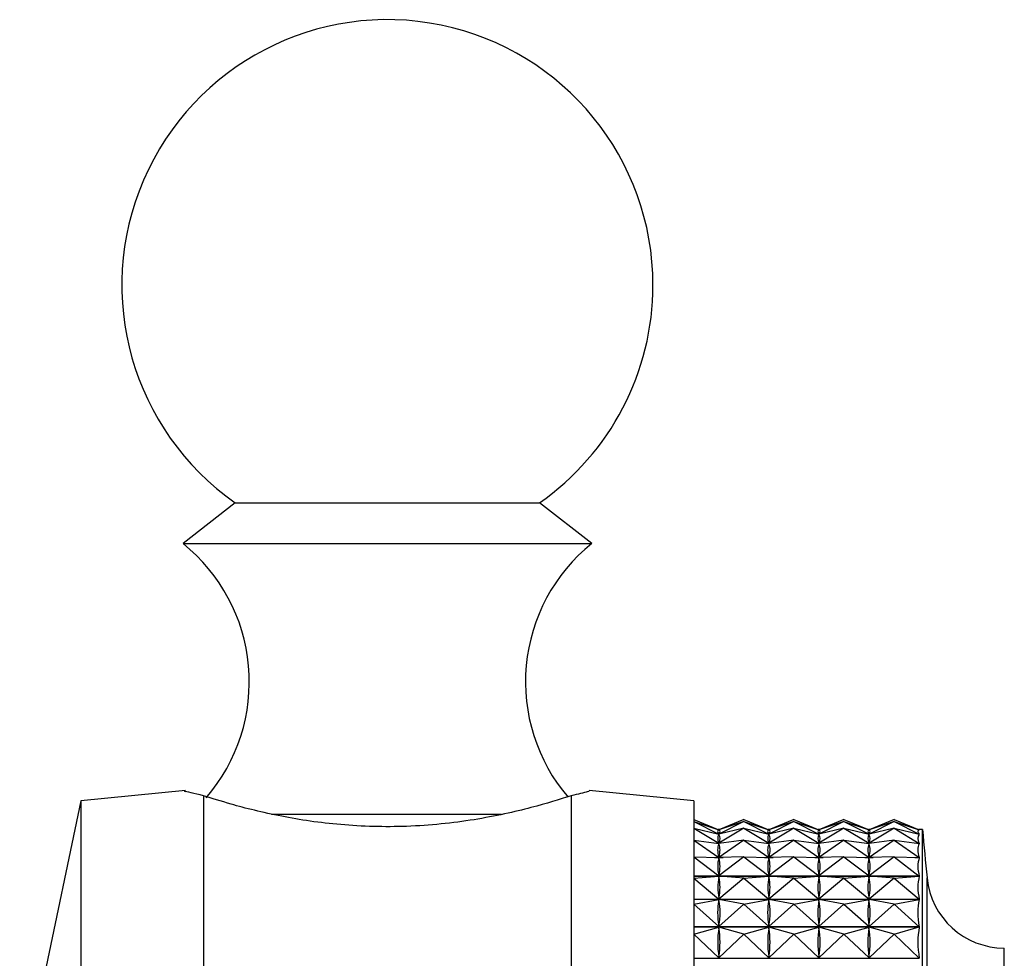
# Model space of a CAD drawing. Units: millimetres. Extents: x 5 to 995, y 5 to 995.
# Drawn here: x 817 to 829, y 485 to 497 of the extents above; entities that cross this region are included whole.
import ezdxf

# ---------------------------------------------------------------- set-up
doc = ezdxf.new("R2010")
doc.units = ezdxf.units.MM

msp = doc.modelspace()

# ---------------------------------------------------------------- linework, layer by layer
at = {"color": 7, "linetype": 'Continuous', "lineweight": 25}
for p, q in [((819.822, 490.83), (819.185, 490.33)), ((819.822, 490.83), (823.547, 490.83)), ((824.185, 490.33), (823.547, 490.83)), ((819.185, 490.33), (824.185, 490.33)), ((819.215, 487.308), (817.935, 487.18)), ((825.435, 487.18), (824.154, 487.308)), ((819.435, 487.244), (819.435, 482.725)), ((823.935, 487.244), (823.935, 482.725)), ((817.935, 487.18), (817.185, 483.63)), ((817.935, 487.18), (817.935, 473.58)), ((825.435, 487.18), (825.435, 473.58)), ((825.435, 486.955), (825.741, 486.827)), ((826.047, 486.955), (825.741, 486.827)), ((826.047, 486.955), (826.354, 486.827)), ((826.66, 486.955), (826.354, 486.827)), ((826.66, 486.955), (826.966, 486.827)), ((827.272, 486.955), (826.966, 486.827)), ((827.272, 486.955), (827.579, 486.827)), ((827.885, 486.955), (827.579, 486.827)), ((827.885, 486.955), (828.194, 486.826)), ((825.435, 486.931), (825.741, 486.774)), ((825.435, 486.931), (825.741, 486.827)), ((825.435, 486.846), (825.741, 486.662)), ((825.435, 486.846), (825.741, 486.773)), ((825.749, 486.83), (825.733, 486.83)), ((826.047, 486.931), (825.741, 486.774)), ((826.047, 486.931), (825.741, 486.827)), ((826.047, 486.846), (825.741, 486.662)), ((826.047, 486.846), (825.741, 486.773)), ((825.741, 486.825), (825.741, 486.827)), ((826.047, 486.931), (826.354, 486.774)), ((826.047, 486.931), (826.354, 486.827)), ((826.047, 486.846), (826.354, 486.662)), ((826.047, 486.846), (826.354, 486.773)), ((826.362, 486.83), (826.346, 486.83)), ((826.66, 486.931), (826.354, 486.774)), ((826.66, 486.931), (826.354, 486.827)), ((826.66, 486.846), (826.354, 486.662)), ((826.66, 486.846), (826.354, 486.773)), ((826.354, 486.825), (826.354, 486.827)), ((826.66, 486.931), (826.966, 486.774)), ((826.66, 486.931), (826.966, 486.827)), ((826.66, 486.846), (826.966, 486.662)), ((826.66, 486.846), (826.966, 486.773)), ((826.974, 486.83), (826.958, 486.83)), ((827.272, 486.931), (826.966, 486.774)), ((827.272, 486.931), (826.966, 486.827)), ((827.272, 486.846), (826.966, 486.662)), ((827.272, 486.846), (826.966, 486.773)), ((826.966, 486.825), (826.966, 486.827)), ((827.272, 486.931), (827.579, 486.774)), ((827.272, 486.931), (827.579, 486.827)), ((827.272, 486.846), (827.579, 486.662)), ((827.272, 486.846), (827.579, 486.773)), ((827.587, 486.83), (827.571, 486.83)), ((827.885, 486.931), (827.579, 486.774)), ((827.885, 486.931), (827.579, 486.827)), ((827.885, 486.846), (827.579, 486.662)), ((827.885, 486.846), (827.579, 486.773)), ((827.579, 486.825), (827.579, 486.827)), ((827.885, 486.931), (828.194, 486.773)), ((827.885, 486.931), (828.194, 486.826)), ((827.885, 486.846), (828.194, 486.66)), ((827.885, 486.846), (828.194, 486.772)), ((828.235, 486.83), (828.183, 486.83)), ((828.193, 486.826), (828.194, 486.826)), ((828.235, 473.93), (828.235, 486.83)), ((825.435, 486.701), (825.741, 486.49)), ((825.435, 486.701), (825.741, 486.659)), ((825.741, 486.774), (825.741, 486.776)), ((825.741, 486.773), (825.741, 486.773)), ((825.741, 486.769), (825.741, 486.773)), ((826.047, 486.701), (825.741, 486.49)), ((826.047, 486.701), (825.741, 486.659)), ((826.047, 486.701), (826.354, 486.49)), ((826.047, 486.701), (826.354, 486.659)), ((826.353, 486.773), (826.354, 486.773)), ((826.354, 486.774), (826.354, 486.776)), ((826.354, 486.769), (826.354, 486.773)), ((826.66, 486.701), (826.354, 486.49)), ((826.66, 486.701), (826.354, 486.659)), ((826.66, 486.701), (826.966, 486.49)), ((826.66, 486.701), (826.966, 486.659)), ((826.966, 486.774), (826.966, 486.776)), ((826.966, 486.773), (826.966, 486.773)), ((826.966, 486.769), (826.966, 486.773)), ((827.272, 486.701), (826.966, 486.49)), ((827.272, 486.701), (826.966, 486.659)), ((827.272, 486.701), (827.579, 486.49)), ((827.272, 486.701), (827.579, 486.659)), ((827.578, 486.773), (827.579, 486.773)), ((827.579, 486.774), (827.579, 486.776)), ((827.579, 486.769), (827.579, 486.773)), ((827.885, 486.701), (827.579, 486.49)), ((827.885, 486.701), (827.579, 486.659)), ((827.885, 486.701), (828.194, 486.488)), ((827.885, 486.701), (828.194, 486.659)), ((828.191, 486.773), (828.194, 486.773)), ((825.735, 486.66), (825.747, 486.66)), ((825.741, 486.662), (825.741, 486.666)), ((825.741, 486.653), (825.741, 486.659)), ((826.347, 486.66), (826.36, 486.66)), ((826.354, 486.662), (826.354, 486.666)), ((826.354, 486.653), (826.354, 486.659)), ((826.96, 486.66), (826.972, 486.66)), ((826.966, 486.662), (826.966, 486.666)), ((826.966, 486.653), (826.966, 486.659)), ((827.572, 486.66), (827.585, 486.66)), ((827.579, 486.662), (827.579, 486.666)), ((827.579, 486.653), (827.579, 486.659)), ((828.185, 486.66), (828.194, 486.66)), ((825.435, 486.496), (825.741, 486.262)), ((825.435, 486.496), (825.741, 486.487)), ((825.689, 486.488), (825.793, 486.488)), ((826.047, 486.496), (825.741, 486.262)), ((826.047, 486.496), (825.741, 486.487)), ((825.741, 486.49), (825.741, 486.496)), ((825.741, 486.479), (825.741, 486.487)), ((826.047, 486.496), (826.354, 486.262)), ((826.047, 486.496), (826.354, 486.487)), ((826.302, 486.488), (826.405, 486.488)), ((826.66, 486.496), (826.354, 486.262)), ((826.66, 486.496), (826.354, 486.487)), ((826.354, 486.49), (826.354, 486.496)), ((826.354, 486.479), (826.354, 486.487)), ((826.66, 486.496), (826.966, 486.262)), ((826.66, 486.496), (826.966, 486.487)), ((826.914, 486.488), (827.018, 486.488)), ((827.272, 486.496), (826.966, 486.262)), ((827.272, 486.496), (826.966, 486.487)), ((826.966, 486.49), (826.966, 486.496)), ((826.966, 486.479), (826.966, 486.487)), ((827.272, 486.496), (827.579, 486.262)), ((827.272, 486.496), (827.579, 486.487)), ((827.527, 486.488), (827.63, 486.488)), ((827.885, 486.496), (827.579, 486.262)), ((827.885, 486.496), (827.579, 486.487)), ((827.579, 486.49), (827.579, 486.496)), ((827.579, 486.479), (827.579, 486.487)), ((827.885, 486.496), (828.194, 486.26)), ((827.885, 486.496), (828.194, 486.487)), ((828.139, 486.488), (828.194, 486.488)), ((825.435, 486.26), (828.194, 486.26)), ((828.194, 486.258), (825.435, 486.258)), ((825.435, 486.235), (825.741, 486.258)), ((825.435, 486.235), (825.741, 485.979)), ((825.741, 486.262), (825.741, 486.27)), ((825.741, 486.247), (825.741, 486.258)), ((826.047, 486.235), (825.741, 486.258)), ((826.047, 486.235), (825.741, 485.979)), ((826.047, 486.235), (826.354, 486.258)), ((826.047, 486.235), (826.354, 485.979)), ((826.354, 486.262), (826.354, 486.27)), ((826.354, 486.247), (826.354, 486.258)), ((826.66, 486.235), (826.354, 486.258)), ((826.66, 486.235), (826.354, 485.979)), ((826.66, 486.235), (826.966, 486.258)), ((826.66, 486.235), (826.966, 485.979)), ((826.966, 486.262), (826.966, 486.27)), ((826.966, 486.247), (826.966, 486.258)), ((827.272, 486.235), (826.966, 486.258)), ((827.272, 486.235), (826.966, 485.979)), ((827.272, 486.235), (827.579, 486.258)), ((827.272, 486.235), (827.579, 485.979)), ((827.579, 486.262), (827.579, 486.27)), ((827.579, 486.247), (827.579, 486.258)), ((827.885, 486.235), (827.579, 486.258)), ((827.885, 486.235), (827.579, 485.979)), ((827.885, 486.235), (828.194, 486.258)), ((827.885, 486.235), (828.194, 485.977)), ((825.435, 485.977), (828.194, 485.977)), ((825.741, 485.979), (825.741, 485.989)), ((826.354, 485.979), (826.354, 485.989)), ((826.966, 485.979), (826.966, 485.989)), ((827.579, 485.979), (827.579, 485.989)), ((828.194, 485.974), (825.435, 485.974)), ((825.435, 485.919), (825.741, 485.973)), ((825.435, 485.919), (825.741, 485.643)), ((825.741, 485.961), (825.741, 485.973)), ((826.047, 485.919), (825.741, 485.973)), ((826.047, 485.919), (825.741, 485.643)), ((826.047, 485.919), (826.354, 485.973)), ((826.047, 485.919), (826.354, 485.643)), ((826.354, 485.961), (826.354, 485.973)), ((826.66, 485.919), (826.354, 485.973)), ((826.66, 485.919), (826.354, 485.643)), ((826.66, 485.919), (826.966, 485.973)), ((826.66, 485.919), (826.966, 485.643)), ((826.966, 485.961), (826.966, 485.973)), ((827.272, 485.919), (826.966, 485.973)), ((827.272, 485.919), (826.966, 485.643)), ((827.272, 485.919), (827.579, 485.973)), ((827.272, 485.919), (827.579, 485.643)), ((827.579, 485.961), (827.579, 485.973)), ((827.885, 485.919), (827.579, 485.973)), ((827.885, 485.919), (827.579, 485.643)), ((827.885, 485.919), (828.194, 485.974)), ((827.885, 485.919), (828.194, 485.641)), ((825.435, 485.641), (828.194, 485.641)), ((828.194, 485.638), (825.435, 485.638)), ((825.435, 485.551), (825.741, 485.637)), ((825.741, 485.643), (825.741, 485.655)), ((825.741, 485.623), (825.741, 485.637)), ((826.047, 485.551), (825.741, 485.637)), ((826.047, 485.551), (826.354, 485.637)), ((826.354, 485.643), (826.354, 485.655)), ((826.354, 485.623), (826.354, 485.637)), ((826.66, 485.551), (826.354, 485.637)), ((826.66, 485.551), (826.966, 485.637)), ((826.966, 485.643), (826.966, 485.655)), ((826.966, 485.623), (826.966, 485.637)), ((827.272, 485.551), (826.966, 485.637)), ((827.272, 485.551), (827.579, 485.637)), ((827.579, 485.643), (827.579, 485.655)), ((827.579, 485.623), (827.579, 485.637)), ((827.885, 485.551), (827.579, 485.637)), ((827.885, 485.551), (828.194, 485.638)), ((825.435, 485.551), (825.741, 485.259)), ((826.047, 485.551), (825.741, 485.259)), ((826.047, 485.551), (826.354, 485.259)), ((826.66, 485.551), (826.354, 485.259)), ((826.66, 485.551), (826.966, 485.259)), ((827.272, 485.551), (826.966, 485.259)), ((827.272, 485.551), (827.579, 485.259)), ((827.885, 485.551), (827.579, 485.259)), ((827.885, 485.551), (828.194, 485.256)), ((829.235, 475.38), (829.235, 485.38)), ((825.435, 485.256), (828.194, 485.256)), ((825.741, 485.259), (825.741, 485.273)), ((826.354, 485.259), (826.354, 485.273)), ((826.966, 485.259), (826.966, 485.273)), ((827.579, 485.259), (827.579, 485.273))]:
    msp.add_line(p, q, dxfattribs=at)
at = {"color": 8, "linetype": 'Continuous', "lineweight": 25}
for p, q in [((820.265, 487.017), (823.083, 487.017)), ((828.289, 474.523), (828.289, 486.238))]:
    msp.add_line(p, q, dxfattribs=at)
at = {"color": 7, "linetype": 'Continuous', "lineweight": 25}
for centre, radius, start, end in [((821.685, 493.494), 3.25, 0, 235.0349), ((821.685, 493.494), 3.25, 304.9651, 0), ((817.823, 488.638), 2.172, 319.2538, 51.1705), ((825.547, 488.638), 2.172, 128.8295, 220.5681), ((878.292, 491.137), 50.242, 184.9175, 185.5962), ((829.235, 486.33), 0.95, 185.5962, 270)]:
    msp.add_arc(centre, radius, start, end, dxfattribs=at)
for centre, major_axis, ratio, start_param, end_param in [((840.777, 480.38), (15.049, -6.433), 0.031052, 3.11084, 3.198892), ((810.706, 480.38), (15.049, 6.433), 0.031052, 6.225886, 6.313938), ((841.389, 480.38), (15.049, -6.433), 0.031052, 3.11084, 3.198892), ((811.318, 480.38), (15.049, 6.433), 0.031052, 6.225886, 6.313938), ((842.002, 480.38), (15.049, -6.433), 0.031052, 3.11084, 3.198892), ((811.931, 480.38), (15.049, 6.433), 0.031052, 6.225886, 6.313938), ((842.614, 480.38), (15.049, -6.433), 0.031052, 3.11084, 3.198892), ((812.543, 480.38), (15.049, 6.433), 0.031052, 6.225886, 6.313938), ((843.227, 480.38), (15.049, -6.433), 0.031052, 3.10695, 3.202782), ((840.777, 480.38), (15.044, -6.373), 0.065979, 3.12551, 3.213562), ((810.706, 480.38), (15.044, 6.373), 0.065979, 6.211216, 6.299268), ((841.389, 480.38), (15.044, -6.373), 0.065979, 3.12551, 3.213562), ((811.318, 480.38), (15.044, 6.373), 0.065979, 6.211216, 6.299268), ((842.002, 480.38), (15.044, -6.373), 0.065979, 3.12551, 3.213562), ((811.931, 480.38), (15.044, 6.373), 0.065979, 6.211216, 6.299268), ((842.614, 480.38), (15.044, -6.373), 0.065979, 3.12551, 3.213562), ((812.543, 480.38), (15.044, 6.373), 0.065979, 6.211216, 6.299268), ((843.227, 480.38), (15.044, -6.373), 0.065979, 3.12162, 3.217452), ((840.777, 480.38), (15.037, -6.27), 0.100764, 3.139555, 3.227607), ((810.706, 480.38), (15.037, 6.27), 0.100764, 6.197171, 6.285223), ((841.389, 480.38), (15.037, -6.27), 0.100764, 3.139555, 3.227607), ((811.318, 480.38), (15.037, 6.27), 0.100764, 6.197171, 6.285223), ((842.002, 480.38), (15.037, -6.27), 0.100764, 3.139555, 3.227607), ((811.931, 480.38), (15.037, 6.27), 0.100764, 6.197171, 6.285223), ((842.614, 480.38), (15.037, -6.27), 0.100764, 3.139555, 3.227607), ((812.543, 480.38), (15.037, 6.27), 0.100764, 6.197171, 6.285223), ((843.227, 480.38), (15.037, -6.27), 0.100764, 3.135665, 3.231497), ((840.777, 480.38), (15.027, -6.121), 0.135311, 3.152628, 3.24068), ((810.706, 480.38), (15.027, 6.121), 0.135311, 6.184098, 6.27215), ((841.389, 480.38), (15.027, -6.121), 0.135311, 3.152628, 3.24068), ((811.318, 480.38), (15.027, 6.121), 0.135311, 6.184098, 6.27215), ((842.002, 480.38), (15.027, -6.121), 0.135311, 3.152628, 3.24068), ((811.931, 480.38), (15.027, 6.121), 0.135311, 6.184098, 6.27215), ((842.614, 480.38), (15.027, -6.121), 0.135311, 3.152628, 3.24068), ((812.543, 480.38), (15.027, 6.121), 0.135311, 6.184098, 6.27215), ((843.227, 480.38), (15.027, -6.121), 0.135311, 3.148738, 3.24457), ((840.777, 480.38), (15.016, -5.927), 0.169498, 3.164363, 3.252415), ((810.706, 480.38), (15.016, 5.927), 0.169498, 6.172363, 6.260415), ((841.389, 480.38), (15.016, -5.927), 0.169498, 3.164363, 3.252415), ((811.318, 480.38), (15.016, 5.927), 0.169498, 6.172363, 6.260415), ((842.002, 480.38), (15.016, -5.927), 0.169498, 3.164363, 3.252415), ((811.931, 480.38), (15.016, 5.927), 0.169498, 6.172363, 6.260415), ((842.614, 480.38), (15.016, -5.927), 0.169498, 3.164363, 3.252415), ((812.543, 480.38), (15.016, 5.927), 0.169498, 6.172363, 6.260415), ((843.227, 480.38), (15.016, -5.927), 0.169498, 3.160473, 3.256305), ((840.777, 480.38), (15.006, -5.684), 0.203165, 3.174373, 3.262425), ((810.706, 480.38), (15.006, 5.684), 0.203165, 6.162353, 6.250405), ((841.389, 480.38), (15.006, -5.684), 0.203165, 3.174373, 3.262425), ((811.318, 480.38), (15.006, 5.684), 0.203165, 6.162353, 6.250405), ((842.002, 480.38), (15.006, -5.684), 0.203165, 3.174373, 3.262425), ((811.931, 480.38), (15.006, 5.684), 0.203165, 6.162353, 6.250405), ((842.614, 480.38), (15.006, -5.684), 0.203165, 3.174373, 3.262425), ((812.543, 480.38), (15.006, 5.684), 0.203165, 6.162353, 6.250405), ((843.227, 480.38), (15.006, -5.684), 0.203165, 3.170483, 3.266315), ((840.777, 480.38), (14.996, -5.391), 0.236104, 3.182247, 3.270299), ((810.706, 480.38), (14.996, 5.391), 0.236104, 6.154479, 6.242531), ((841.389, 480.38), (14.996, -5.391), 0.236104, 3.182247, 3.270299), ((811.318, 480.38), (14.996, 5.391), 0.236104, 6.154479, 6.242531), ((842.002, 480.38), (14.996, -5.391), 0.236104, 3.182247, 3.270299), ((811.931, 480.38), (14.996, 5.391), 0.236104, 6.154479, 6.242531), ((842.614, 480.38), (14.996, -5.391), 0.236104, 3.182247, 3.270299), ((812.543, 480.38), (14.996, 5.391), 0.236104, 6.154479, 6.242531), ((843.227, 480.38), (14.996, -5.391), 0.236104, 3.178357, 3.274189)]:
    msp.add_ellipse(centre, major_axis=major_axis, ratio=ratio, start_param=start_param, end_param=end_param, dxfattribs=at)
for points, knots in [([(819.435, 487.244), (819.325, 487.271), (819.175, 487.307), (819.208, 487.299), (819.217, 487.297)], [0, 0, 0, 0, 0.729941, 1, 1, 1, 1]), ([(823.935, 487.244), (823.785, 487.197), (823.487, 487.102), (822.765, 486.939), (821.943, 486.852), (821.109, 486.875), (820.36, 486.987), (819.781, 487.134), (819.54, 487.211), (819.435, 487.244)], [0, 0, 0, 0, 0.152811, 0.305552, 0.458106, 0.601643, 0.741339, 0.887817, 1, 1, 1, 1]), ([(824.153, 487.297), (824.157, 487.298), (824.165, 487.299), (824.015, 487.264), (823.935, 487.244)], [0, 0, 0, 0, 0.460678, 1, 1, 1, 1])]:
    msp.add_open_spline(points, degree=3, knots=knots, dxfattribs=at)

doc.saveas('drawing.dxf')
